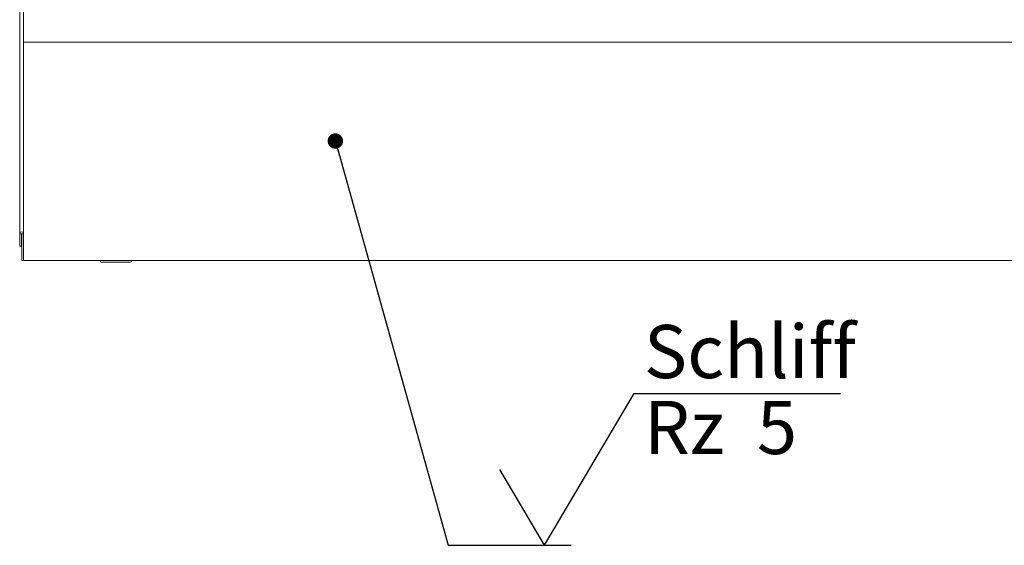
# Model space of a CAD drawing. Units: millimetres. Extents: x 5 to 415, y -14 to 292.
# Drawn here: x 53 to 118, y 59 to 94 of the extents above; entities that cross this region are included whole.
import ezdxf

# ---------------------------------------------------------------- set-up
doc = ezdxf.new("R2010")
doc.units = ezdxf.units.MM
doc.layers.add('BEMAßUNG', color=96, linetype='Continuous')
doc.styles.add('SLDTEXTSTYLE0', font='TXT', dxfattribs={"width": 0.75})
doc.styles.add('SLDTEXTSTYLE1', font='TXT', dxfattribs={"width": 0.65})
doc.dimstyles.new('SLDDIMSTYLE5', dxfattribs={"dimtxt": 0.18, "dimasz": 1.016, "dimexe": 0, "dimexo": 0.0625, "dimgap": 0, "dimtad": 0, "dimtih": 1, "dimtoh": 1, "dimdec": 0, "dimrnd": 1e-09, "dimzin": 0, "dimdsep": 46, "dimtxsty": 'Standard', "dimblk1": 'DOT', "dimblk2": 'DOT', "dimsah": 1, "dimcen": 0.09, "dimadec": 0, "dimazin": 0, "dimtfac": 1.016, "dimtdec": 0, "dimtofl": 0, "dimtmove": 0, "dimatfit": 3, "dimldrblk": 'DOT', "dimfxl": 0, "dimfrac": 2, "dimtolj": 1, "dimtzin": 0, "dimarcsym": 0})

# ---------------------------------------------------------------- blocks, each defined once
blk = doc.blocks.new('SW_SFSYMBOL_0')
at = {"layer": 'BEMAßUNG', "color": 0}
for p, q in [((-1.75, 0), (4.149, 9.999)), ((4.149, 9.999), (17.734, 9.999)), ((-1.75, 0), (-4.699, 5))]:
    blk.add_line(p, q, dxfattribs=at)
at = {"layer": 'BEMAßUNG', "color": 0, "char_height": 3.5, "attachment_point": 1}
for s, insert, style in [('Schliff', (4.795, 14.511), 'SLDTEXTSTYLE0'), ('Rz  5', (4.795, 9.511), 'SLDTEXTSTYLE1')]:
    blk.add_mtext(s, dxfattribs=dict(at, insert=insert, style=style))
blk = doc.blocks.new('_DOT')
at = {"color": 0, "linetype": 'ByBlock', "lineweight": -2}
blk.add_line((-0.5, 0), (-1, 0), dxfattribs=at)
at = {"color": 0, "linetype": 'ByBlock', "const_width": 0.5}
blk.add_lwpolyline([(-0.25, 0, 1), (0.25, 0, 1)], format="xyb", close=True, dxfattribs=at)

msp = doc.modelspace()

# ---------------------------------------------------------------- linework, layer by layer
at = {"color": 7, "linetype": 'Continuous', "lineweight": 15}
for p, q in [((53.22788, 134.01434), (53.22788, 79.6611)), ((53.48413, 133.84937), (53.48413, 79.6611)), ((53.48413, 92.28923), (140.73413, 92.28923)), ((53.35288, 79.6611), (53.22788, 79.6611)), ((53.22788, 79.6611), (53.22788, 78.85173)), ((53.35913, 79.6611), (53.35288, 79.6611)), ((53.35288, 79.6611), (53.35288, 78.85173)), ((53.48413, 79.6611), (53.35913, 79.6611)), ((53.35913, 78.18881), (53.35913, 79.6611)), ((53.48413, 78.18881), (53.48413, 79.6611)), ((53.35288, 78.85173), (53.22788, 78.85173)), ((53.35913, 77.91423), (53.35913, 78.18881)), ((53.48413, 77.91423), (53.35913, 77.91423)), ((53.48413, 78.18881), (53.48413, 77.91423)), ((140.73413, 77.91423), (53.48413, 77.91423)), ((58.53101, 77.91423), (58.53101, 77.86423)), ((60.59351, 77.86423), (60.59351, 77.91423))]:
    msp.add_line(p, q, dxfattribs=at)
for centre, radius, start, end in [((53.35601, 79.6611), 0.12812, 360, 180), ((58.59351, 77.86423), 0.0625, 180, 270), ((60.53101, 77.86423), 0.0625, 270, 0)]:
    msp.add_arc(centre, radius, start, end, dxfattribs=at)
for points, knots in [([(59.56226, 77.80173), (59.50317, 77.80173), (59.38146, 77.80173), (59.20091, 77.80173), (59.02729, 77.80173), (58.8724, 77.80173), (58.7464, 77.80173), (58.65702, 77.80173), (58.60313, 77.80173), (58.59665, 77.80173), (58.59351, 77.80173)], [0, 0, 0, 0, 0.116516032, 0.24001133, 0.368640814, 0.5, 0.631359186, 0.75998867, 0.883483968, 1, 1, 1, 1]), ([(60.53101, 77.80173), (60.52787, 77.80173), (60.52139, 77.80173), (60.46749, 77.80173), (60.37812, 77.80173), (60.25211, 77.80173), (60.09723, 77.80173), (59.9236, 77.80173), (59.74306, 77.80173), (59.62134, 77.80173), (59.56226, 77.80173)], [0, 0, 0, 0, 0.11651603, 0.24001133, 0.36864081, 0.5, 0.63135919, 0.75998867, 0.88348397, 1, 1, 1, 1])]:
    msp.add_open_spline(points, degree=3, knots=knots, dxfattribs=at)

# ---------------------------------------------------------------- block references
at = {"layer": 'BEMAßUNG'}
msp.add_blockref('SW_SFSYMBOL_0', (89.53273, 59.15359), dxfattribs=at)

# ---------------------------------------------------------------- leaders
msp.add_leader([(74.0117, 85.78072), (81.43273, 59.15359), (89.53273, 59.15359)], dimstyle='SLDDIMSTYLE5', dxfattribs=at)

doc.saveas('drawing.dxf')
